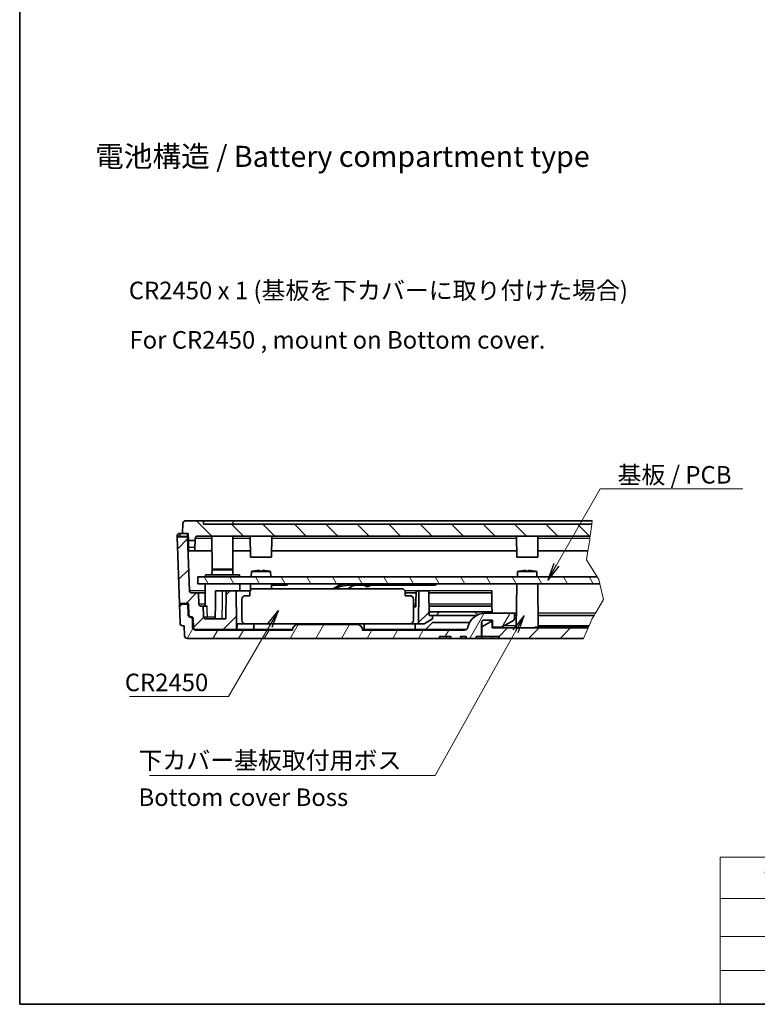
# Model space of a CAD drawing. Units: millimetres. Extents: x 0 to 3774, y 0 to 422.
# Drawn here: x 1594 to 1752, y 0 to 211 of the extents above; entities that cross this region are included whole.
import ezdxf

# ---------------------------------------------------------------- set-up
doc = ezdxf.new("R2010")
doc.units = ezdxf.units.MM
for name, color, linetype, lineweight in [('Border (ISO)', 7, 'Continuous', 35), ('Break Line (JIS)', 7, 'Continuous', 18), ('Symbol (ISO)', 7, 'Continuous', 18), ('Symbol (ISO) @ 1', 7, 'Continuous', 18), ('Visible (ISO)', 7, 'Continuous', 35), ('Visible Narrow (ISO)', 7, 'Continuous', 25)]:
    doc.layers.add(name, color=color, linetype=linetype, lineweight=lineweight)
doc.layers.add('Hatch (ISO)', color=1, linetype='Continuous', lineweight=18, true_color=0xff0000)
doc.styles.add('Note Text (TK)', font='MS PGothic.ttf')
doc.styles.add('Note Text (TK2)', font='MS PGothic.ttf')
doc.dimstyles.new('Default - Method 1b (TK)$7', dxfattribs={"dimtxt": 2.5, "dimasz": 2.5, "dimexe": 1, "dimexo": 1.5, "dimgap": 1, "dimtad": 1, "dimtoh": 1, "dimrnd": 1e-08, "dimdsep": 46, "dimtxsty": 'Note Text (TK)', "dimblk": 'OPEN', "dimcen": 0.09, "dimdle": 5, "dimclrd": 256, "dimclre": 100, "dimclrt": 7, "dimadec": 1, "dimazin": 1, "dimtfac": 1, "dimtmove": 0, "dimatfit": 3, "dimldrblk": 'OPEN', "dimfxl": 0, "dimtolj": 1, "dimlwd": -1, "dimlwe": -1, "dimarcsym": 0})
pattern_1 = [(45, (1572.25, -12), (-3.3676, 3.3676), [])]

# ---------------------------------------------------------------- blocks, each defined once
blk = doc.blocks.new('図面枠 tk図枠')
at = {"layer": 'Border (ISO)'}
for p, q in [((14.5, 289), (14.5, 8)), ((14.5, 8), (405.5, 8))]:
    blk.add_line(p, q, dxfattribs=at)
blk = doc.blocks.new('テーブル2')
at = {"layer": 'Symbol (ISO)'}
for p, q in [((114.5, 28.98), (224.5, 28.98)), ((114.5, 28.98), (114.5, 23.11)), ((224.5, 28.98), (224.5, 23.11)), ((114.5, 23.11), (224.5, 23.11)), ((114.5, 23.11), (114.5, 17.67)), ((159.5, 23.11), (159.5, 17.67)), ((224.5, 23.11), (224.5, 17.67)), ((114.5, 17.67), (224.5, 17.67)), ((114.5, 17.67), (114.5, 8)), ((159.5, 17.67), (159.5, 8)), ((224.5, 17.67), (224.5, 8)), ((114.5, 12.83), (224.5, 12.83)), ((114.5, 8), (224.5, 8))]:
    blk.add_line(p, q, dxfattribs=at)
at = {"layer": 'Symbol (ISO)', "color": 7, "attachment_point": 7}
for s, insert, char_height, style in [('色仕様（型番末尾□） / Color Type (End of product number□)', (120.67, 24.27), 2.5, 'Note Text (TK)'), ('記号 / Code', (127.36, 18.76), 2.5, 'Note Text (TK)'), ('色 / Color', (184.06, 18.76), 2.5, 'Note Text (TK)'), ('B', (136.26, 14.21), 2, 'Note Text (TK2)'), ('\u3000\u3000\u3000\u3000\u3000\u3000\u3000\u3000\u3000\u3000\u3000ブラック / Black', (160.7, 13.86), 2, 'Note Text (TK2)'), ('W', (135.91, 9.39), 2, 'Note Text (TK2)'), ('\u3000\u3000\u3000\u3000\u3000\u3000\u3000\u3000\u3000\u3000\u3000ホワイト / White', (160.7, 9.15), 2, 'Note Text (TK2)')]:
    blk.add_mtext(s, dxfattribs=dict(at, insert=insert, char_height=char_height, style=style))
blk = doc.blocks.new('_Open')
at = {"color": 0, "linetype": 'ByBlock', "lineweight": -2}
for p, q in [((-1, 0.167), (0, 0)), ((-1, -0.167), (0, 0)), ((0, 0), (-1, 0))]:
    blk.add_line(p, q, dxfattribs=at)

msp = doc.modelspace()

# ---------------------------------------------------------------- hatches: boundary and pattern name
at = {"layer": 'Hatch (ISO)'}
h = msp.add_hatch(dxfattribs=at)
h.set_pattern_fill('ANSI31', color=256, scale=38.1, angle=90.00021, style=0)
h.set_pattern_definition([(135.0002, (1572.25, -12), (-3.36758, -3.36761), [])])
edge = h.paths.add_edge_path()
edge.add_line((1716.4826, 102.756), (1716.166, 100.206))
edge.add_line((1716.166, 100.206), (1632.0447, 100.206))
edge.add_ellipse((1632.0447, 99.756), major_axis=(0.0157, 0.4497), ratio=1, start_angle=2, end_angle=90)
edge.add_line((1631.595, 99.7717), (1631.5787, 99.306))
edge.add_line((1631.5787, 99.306), (1630.1275, 99.306))
edge.add_line((1630.1275, 99.306), (1630.0751, 100.806))
edge.add_line((1630.0751, 100.806), (1628.8751, 100.806))
edge.add_line((1628.8751, 100.806), (1628.9492, 102.9269))
edge.add_ellipse((1629.5488, 102.906), major_axis=(-0.6, 0), ratio=1, start_angle=270, end_angle=358, ccw=False)
edge.add_line((1629.5488, 103.506), (1633.3489, 103.506))
edge.add_line((1633.3489, 103.506), (1633.3751, 102.756))
edge.add_line((1633.3751, 102.756), (1716.4826, 102.756))
h = msp.add_hatch(dxfattribs=at)
h.set_pattern_fill('ANSI31', color=256, scale=38.1, style=0)
h.set_pattern_definition(pattern_1)
edge = h.paths.add_edge_path()
edge.add_line((1627.7013, 100.056), (1628.1989, 85.806))
edge.add_line((1628.1989, 85.806), (1630.1228, 85.806))
edge.add_line((1630.1228, 85.806), (1630.2071, 83.3903))
edge.add_ellipse((1630.6568, 83.406), major_axis=(0.0157, -0.4497), ratio=1, start_angle=270, end_angle=358)
edge.add_line((1630.6568, 82.956), (1630.6713, 82.956))
edge.add_ellipse((1630.6713, 82.506), major_axis=(0.45, 0), ratio=1, start_angle=2, end_angle=90, ccw=False)
edge.add_line((1631.121, 82.5217), (1631.185, 80.6903))
edge.add_ellipse((1631.6347, 80.706), major_axis=(0.0157, -0.4497), ratio=1, start_angle=270, end_angle=358)
edge.add_line((1631.6347, 80.256), (1640.4147, 80.256))
edge.add_line((1640.4147, 80.256), (1640.4251, 81.456))
edge.add_line((1640.4251, 81.456), (1640.3636, 88.506))
edge.add_line((1640.3636, 88.506), (1638.2275, 88.506))
edge.add_line((1638.2275, 88.506), (1638.1751, 82.506))
edge.add_line((1638.1751, 82.506), (1633.8075, 82.506))
edge.add_ellipse((1633.8075, 82.956), major_axis=(-0.45, 0), ratio=1, start_angle=2, end_angle=90, ccw=False)
edge.add_line((1633.3578, 82.9403), (1633.2786, 85.206))
edge.add_line((1633.2786, 85.206), (1632.8296, 85.206))
edge.add_ellipse((1632.8296, 85.656), major_axis=(-0.45, 0), ratio=1, start_angle=2, end_angle=90, ccw=False)
edge.add_line((1632.3799, 85.6403), (1632.2956, 88.056))
edge.add_line((1632.2956, 88.056), (1630.8063, 88.056))
edge.add_ellipse((1630.8063, 88.506), major_axis=(-0.45, 0), ratio=1, start_angle=2, end_angle=90, ccw=False)
edge.add_line((1630.3566, 88.4903), (1629.9527, 100.056))
edge.add_line((1629.9527, 100.056), (1627.7013, 100.056))
h = msp.add_hatch(dxfattribs=at)
h.set_pattern_fill('ANSI31', color=256, scale=38.1, angle=75.000175, style=0)
h.set_pattern_definition([(120.0002, (1572.25, -12), (-4.12444, -2.38126), [])])
h.paths.add_polyline_path([(1717.6523, 91.506), (1632.1751, 91.506), (1632.1751, 90.006), (1647.9251, 90.006), (1651.2649, 90.006), (1664.3599, 90.006), (1671.9251, 90.006), (1718.2397, 90.006), (1718.0366, 90.8987)])
h = msp.add_hatch(dxfattribs=at)
h.set_pattern_fill('ANSI31', color=256, scale=38.1, style=0)
h.set_pattern_definition(pattern_1)
h.paths.add_polyline_path([(1679.4867, 88.506), (1679.4251, 81.456), (1680.6065, 81.456), (1682.4251, 82.506), (1682.4251, 83.256), (1681.6686, 83.256), (1681.6228, 88.506)])
h = msp.add_hatch(dxfattribs=at)
h.set_pattern_fill('ANSI31', color=256, scale=38.1, angle=14.999978, style=0)
h.set_pattern_definition([(60, (1572.25, -12), (-4.12445, 2.38125), [])])
edge = h.paths.add_edge_path()
edge.add_ellipse((1630.6713, 82.506), major_axis=(-0.0105, 0.2998), ratio=1, start_angle=270, end_angle=358)
edge.add_line((1630.6713, 82.806), (1630.6568, 82.806))
edge.add_ellipse((1630.6568, 83.406), major_axis=(-0.6, 0), ratio=1, start_angle=2, end_angle=90, ccw=False)
edge.add_line((1630.0572, 83.3851), (1629.9779, 85.656))
edge.add_line((1629.9779, 85.656), (1628.2042, 85.656))
edge.add_line((1628.2042, 85.656), (1628.3463, 81.5851))
edge.add_ellipse((1628.946, 81.606), major_axis=(0.0209, -0.5996), ratio=1, start_angle=270, end_angle=358)
edge.add_line((1628.946, 81.006), (1629.2308, 81.006))
edge.add_line((1629.2308, 81.006), (1629.3049, 78.8851))
edge.add_ellipse((1629.9045, 78.906), major_axis=(0.0209, -0.5996), ratio=1, start_angle=270, end_angle=358)
edge.add_line((1629.9045, 78.306), (1683.9212, 78.306))
edge.add_line((1683.9212, 78.306), (1683.9251, 78.756))
edge.add_line((1683.9251, 78.756), (1686.3251, 78.756))
edge.add_line((1686.3251, 78.756), (1686.3291, 78.306))
edge.add_line((1686.3291, 78.306), (1688.4212, 78.306))
edge.add_line((1688.4212, 78.306), (1688.4251, 78.756))
edge.add_line((1688.4251, 78.756), (1689.6251, 78.756))
edge.add_line((1689.6251, 78.756), (1689.6291, 78.306))
edge.add_line((1689.6291, 78.306), (1691.7212, 78.306))
edge.add_line((1691.7212, 78.306), (1691.7251, 78.756))
edge.add_line((1691.7251, 78.756), (1692.8649, 78.756))
edge.add_line((1692.8649, 78.756), (1692.8911, 81.7599))
edge.add_ellipse((1693.3411, 81.756), major_axis=(0.0039, 0.45), ratio=1, start_angle=0.5, end_angle=90, ccw=False)
edge.add_line((1693.3411, 82.206), (1695.2501, 82.206))
edge.add_line((1695.2501, 82.206), (1695.2632, 80.706))
edge.add_line((1695.2632, 80.706), (1697.2001, 80.706))
edge.add_line((1697.2001, 80.706), (1699.7479, 82.1769))
edge.add_ellipse((1699.5229, 82.5666), major_axis=(0.3897, 0.225), ratio=1, start_angle=270, end_angle=330.5)
edge.add_line((1699.9728, 82.5706), (1699.9629, 83.706))
edge.add_line((1699.9629, 83.706), (1693.6721, 83.706))
edge.add_ellipse((1693.6721, 79.956), major_axis=(-3.75, 0), ratio=1, start_angle=270, end_angle=348.463041)
edge.add_ellipse((1689.263, 80.856), major_axis=(-0.15, -0.7348), ratio=1, start_angle=11.536959, end_angle=90, ccw=False)
edge.add_line((1689.263, 80.106), (1667.4251, 80.106))
edge.add_line((1667.4251, 80.106), (1667.425, 80.1165))
edge.add_ellipse((1666.2251, 80.106), major_axis=(-0.0105, 1.2), ratio=1, start_angle=270, end_angle=359.5)
edge.add_line((1666.2251, 81.306), (1653.6252, 81.306))
edge.add_ellipse((1653.6252, 80.106), major_axis=(-1.2, 0), ratio=1, start_angle=270, end_angle=359.5)
edge.add_line((1652.4252, 80.1165), (1652.4251, 80.106))
edge.add_line((1652.4251, 80.106), (1631.6347, 80.106))
edge.add_ellipse((1631.6347, 80.706), major_axis=(-0.6, 0), ratio=1, start_angle=2, end_angle=90, ccw=False)
edge.add_line((1631.0351, 80.6851), (1630.9711, 82.5165))
h = msp.add_hatch(dxfattribs=at)
h.set_pattern_fill('ANSI31', color=256, scale=38.1, style=0)
h.set_pattern_definition(pattern_1)
h.paths.add_polyline_path([(1715.7248, 80.556), (1714.7407, 78.306), (1696.6791, 78.306), (1696.6751, 78.756), (1692.9867, 78.756), (1692.969, 80.7823), (1695.1621, 82.0485), (1695.1751, 80.556)])

# ---------------------------------------------------------------- linework, layer by layer
at = {"layer": 'Break Line (JIS)'}
for p, q in [((1716.5758, 103.506), (1716.4826, 102.756)), ((1716.4826, 102.756), (1716.166, 100.206)), ((1716.0628, 99.3754), (1715.6754, 97.056)), ((1716.1121, 99.7717), (1716.0628, 99.3754)), ((1716.166, 100.206), (1716.1121, 99.7717)), ((1715.6754, 97.056), (1715.3548, 95.137)), ((1715.3548, 95.137), (1717.6523, 91.506)), ((1717.6523, 91.506), (1718.0366, 90.8987)), ((1718.0366, 90.8987), (1718.2397, 90.006)), ((1718.2397, 90.006), (1719.001, 86.6604)), ((1719.001, 86.6604), (1717.277, 83.6903)), ((1716.5409, 82.422), (1715.9147, 80.9903)), ((1717.025, 83.256), (1716.5409, 82.422)), ((1717.277, 83.6903), (1717.025, 83.256)), ((1715.7248, 80.556), (1714.7407, 78.306)), ((1715.7904, 80.706), (1715.7248, 80.556)), ((1715.9147, 80.9903), (1715.7904, 80.706))]:
    msp.add_line(p, q, dxfattribs=at)
at = {"layer": 'Visible (ISO)'}
for p, q in [((1633.3489, 103.506), (1629.5488, 103.506)), ((1633.3751, 102.756), (1633.3489, 103.506)), ((1633.3489, 103.506), (1639.6751, 103.506)), ((1639.6751, 103.506), (1716.5758, 103.506)), ((1628.9492, 102.9269), (1628.8751, 100.806)), ((1716.4826, 102.756), (1633.3751, 102.756)), ((1627.6968, 100.1851), (1627.7013, 100.056)), ((1627.7013, 100.056), (1628.1989, 85.806)), ((1629.9527, 100.056), (1627.7013, 100.056)), ((1628.8751, 100.806), (1628.2964, 100.806)), ((1628.8751, 100.806), (1630.0751, 100.806)), ((1629.9265, 100.806), (1629.9467, 100.2269)), ((1629.9467, 100.2269), (1629.9527, 100.056)), ((1630.3566, 88.4903), (1629.9527, 100.056)), ((1630.0751, 100.806), (1630.1275, 99.306)), ((1630.1275, 99.306), (1631.5787, 99.306)), ((1630.1808, 97.7798), (1630.1275, 99.306)), ((1631.5787, 99.306), (1631.5254, 97.7798)), ((1631.5787, 99.306), (1631.595, 99.7717)), ((1632.0447, 100.206), (1716.166, 100.206)), ((1635.2367, 93.156), (1635.1751, 100.206)), ((1639.6136, 93.156), (1639.6751, 100.206)), ((1643.4251, 95.706), (1643.3859, 100.206)), ((1647.9251, 95.706), (1647.9644, 100.206)), ((1700.4251, 95.706), (1700.3859, 100.206)), ((1704.9251, 95.706), (1704.9644, 100.206)), ((1630.206, 97.0579), (1630.1808, 97.7798)), ((1630.2062, 97.056), (1631.5003, 97.056)), ((1631.5254, 97.7798), (1631.5002, 97.0579)), ((1635.2026, 97.056), (1631.5003, 97.056)), ((1639.6751, 97.056), (1639.6476, 97.056)), ((1643.4133, 97.056), (1639.6751, 97.056)), ((1700.4133, 97.056), (1647.9369, 97.056)), ((1715.6754, 97.056), (1704.9369, 97.056)), ((1643.4251, 95.706), (1647.9251, 95.706)), ((1700.4251, 95.706), (1704.9251, 95.706)), ((1635.1843, 93.006), (1635.1751, 91.956)), ((1635.1843, 93.006), (1639.666, 93.006)), ((1639.6136, 93.156), (1635.2367, 93.156)), ((1636.2251, 93.006), (1636.2251, 93.156)), ((1638.6251, 93.006), (1638.6251, 93.156)), ((1639.666, 93.006), (1639.6751, 91.956)), ((1717.6523, 91.506), (1632.1751, 91.506)), ((1632.1751, 91.506), (1632.1751, 90.006)), ((1633.7576, 91.956), (1633.7537, 91.506)), ((1633.7576, 91.956), (1641.0927, 91.956)), ((1641.0927, 91.956), (1641.0966, 91.506)), ((1643.6139, 92.6168), (1643.5751, 91.506)), ((1643.6139, 92.6168), (1647.7363, 92.6168)), ((1644.1891, 92.7297), (1644.1805, 92.7297)), ((1645.8965, 92.7297), (1645.4538, 92.7297)), ((1647.1697, 92.7297), (1647.1612, 92.7297)), ((1647.7363, 92.6168), (1647.7751, 91.506)), ((1700.6139, 92.6168), (1700.5751, 91.506)), ((1700.6139, 92.6168), (1704.7363, 92.6168)), ((1701.1891, 92.7297), (1701.1805, 92.7297)), ((1702.8965, 92.7297), (1702.4538, 92.7297)), ((1704.1697, 92.7297), (1704.1612, 92.7297)), ((1704.7363, 92.6168), (1704.7751, 91.506)), ((1632.1751, 90.006), (1718.2397, 90.006)), ((1633.7406, 90.006), (1633.6987, 85.206)), ((1641.1097, 90.006), (1641.1228, 88.506)), ((1643.4251, 90.006), (1643.4132, 88.6396)), ((1675.8251, 88.956), (1644.0251, 88.956)), ((1651.2649, 90.006), (1647.9251, 90.006)), ((1647.9251, 90.006), (1647.9251, 89.706)), ((1647.9251, 89.706), (1651.2649, 89.706)), ((1647.9277, 89.706), (1647.9343, 88.956)), ((1651.2649, 89.706), (1651.2649, 90.006)), ((1662.5232, 89.7548), (1661.1303, 88.956)), ((1661.6745, 88.956), (1662.5232, 89.4427)), ((1664.1937, 89.9943), (1662.5232, 89.7548)), ((1662.5232, 89.7548), (1662.5232, 89.4427)), ((1662.5232, 89.4427), (1664.359, 89.7059)), ((1663.6948, 89.9228), (1663.6948, 90.006)), ((1664.2726, 88.956), (1665.2218, 89.5003)), ((1671.9251, 90.006), (1664.3599, 90.006)), ((1664.3599, 89.706), (1671.9251, 89.706)), ((1671.9251, 89.706), (1671.9251, 90.006)), ((1672.2413, 89.706), (1671.9251, 89.706)), ((1673.6391, 89.706), (1672.2413, 89.706)), ((1674.9645, 89.706), (1673.6391, 89.706)), ((1674.9645, 89.706), (1674.9645, 90.006)), ((1680.8544, 89.706), (1674.9645, 89.706)), ((1681.2294, 89.706), (1680.8544, 89.706)), ((1681.2294, 89.706), (1681.6044, 89.706)), ((1682.9021, 89.706), (1681.6044, 89.706)), ((1700.4251, 90.006), (1700.3427, 80.556)), ((1704.9251, 90.006), (1705.0063, 80.706)), ((1632.2956, 88.056), (1630.8063, 88.056)), ((1632.3799, 85.6403), (1632.2956, 88.056)), ((1632.2956, 88.056), (1633.7236, 88.056)), ((1637.4487, 88.506), (1635.9488, 88.506)), ((1638.2275, 88.506), (1637.4487, 88.506)), ((1638.2275, 88.506), (1638.1751, 82.506)), ((1640.3636, 88.506), (1638.2275, 88.506)), ((1640.4251, 81.456), (1640.3636, 88.506)), ((1640.3636, 88.506), (1643.3377, 88.506)), ((1641.5501, 86.706), (1641.5501, 82.206)), ((1643.2751, 87.456), (1642.3001, 87.456)), ((1643.2751, 88.206), (1643.2751, 87.456)), ((1676.5751, 87.456), (1676.5751, 88.206)), ((1676.5751, 88.056), (1678.8726, 88.056)), ((1677.5501, 87.456), (1676.5751, 87.456)), ((1678.3001, 82.206), (1678.3001, 86.706)), ((1678.8772, 88.506), (1679.4867, 88.506)), ((1679.4867, 88.506), (1679.4251, 81.456)), ((1681.6228, 88.506), (1679.4867, 88.506)), ((1681.6686, 83.256), (1681.6228, 88.506)), ((1681.6267, 88.056), (1695.1097, 88.056)), ((1695.1097, 88.056), (1695.1059, 88.4903)), ((1695.1308, 85.6403), (1695.1097, 88.056)), ((1628.1989, 85.806), (1630.1228, 85.806)), ((1629.9779, 85.656), (1628.2042, 85.656)), ((1628.2042, 85.656), (1628.3463, 81.5851)), ((1630.0572, 83.3851), (1629.9779, 85.656)), ((1629.9779, 85.656), (1630.128, 85.656)), ((1630.1228, 85.806), (1630.2071, 83.3903)), ((1633.2786, 85.206), (1632.8296, 85.206)), ((1633.3578, 82.9403), (1633.2786, 85.206)), ((1633.2864, 85.206), (1633.2786, 85.206)), ((1634.1335, 85.206), (1633.2864, 85.206)), ((1678.3001, 85.206), (1678.8438, 85.206)), ((1678.3001, 85.056), (1678.8423, 85.056)), ((1681.6516, 85.206), (1695.1346, 85.206)), ((1695.1346, 85.206), (1695.1308, 85.6403)), ((1695.145, 84.006), (1695.1346, 85.206)), ((1630.1856, 84.0073), (1630.0355, 84.006)), ((1630.6568, 82.956), (1630.6713, 82.956)), ((1630.6713, 82.806), (1630.6568, 82.806)), ((1630.6713, 82.806), (1631.0067, 82.806)), ((1631.0351, 80.6851), (1630.9711, 82.5165)), ((1631.121, 82.5217), (1631.185, 80.6903)), ((1638.1751, 82.506), (1633.8075, 82.506)), ((1680.6065, 81.456), (1682.4251, 82.506)), ((1681.662, 84.006), (1683.9251, 84.006)), ((1682.4251, 83.256), (1681.6686, 83.256)), ((1682.4251, 82.506), (1682.4251, 83.256)), ((1682.4251, 83.256), (1691.891, 83.256)), ((1683.9251, 84.006), (1683.1751, 83.256)), ((1683.9251, 84.006), (1691.4251, 84.006)), ((1691.4251, 84.006), (1692.0799, 83.3512)), ((1691.4251, 84.006), (1695.145, 84.006)), ((1693.3411, 82.206), (1695.2501, 82.206)), ((1699.9629, 83.706), (1693.6721, 83.706)), ((1695.1476, 83.706), (1695.145, 84.006)), ((1695.1607, 82.206), (1695.1621, 82.0485)), ((1695.2501, 82.206), (1695.2632, 80.706)), ((1699.9728, 82.5706), (1699.9629, 83.706)), ((1699.9669, 83.256), (1700.3662, 83.256)), ((1704.984, 83.256), (1717.025, 83.256)), ((1628.946, 81.006), (1629.2308, 81.006)), ((1629.2308, 81.006), (1629.3049, 78.8851)), ((1631.6347, 80.256), (1640.4147, 80.256)), ((1652.4251, 80.106), (1631.6347, 80.106)), ((1640.4147, 80.256), (1640.4251, 81.456)), ((1640.4147, 80.256), (1640.5312, 80.256)), ((1640.5414, 81.456), (1640.4251, 81.456)), ((1644.0563, 80.256), (1640.5312, 80.256)), ((1640.5414, 81.456), (1642.3001, 81.456)), ((1642.3001, 81.456), (1657.6734, 81.456)), ((1644.1568, 80.256), (1644.0563, 80.256)), ((1644.1568, 80.256), (1644.1711, 81.456)), ((1644.1568, 80.256), (1652.4346, 80.256)), ((1652.4252, 80.1165), (1652.4251, 80.106)), ((1666.2251, 81.306), (1653.6252, 81.306)), ((1658.205, 81.456), (1657.6734, 81.456)), ((1658.205, 81.456), (1659.6252, 81.456)), ((1660.4766, 81.456), (1659.6252, 81.456)), ((1659.967, 81.456), (1659.9683, 81.306)), ((1660.4766, 81.456), (1661.3979, 81.456)), ((1662.0544, 81.456), (1661.3979, 81.456)), ((1662.0544, 81.456), (1677.5501, 81.456)), ((1676.147, 80.256), (1667.4157, 80.256)), ((1667.4251, 80.106), (1667.425, 80.1165)), ((1689.263, 80.106), (1667.4251, 80.106)), ((1676.2514, 80.256), (1676.147, 80.256)), ((1676.2514, 80.106), (1676.2514, 80.256)), ((1677.6513, 80.256), (1676.2514, 80.256)), ((1678.7051, 81.456), (1677.5501, 81.456)), ((1677.6513, 80.256), (1678.716, 80.256)), ((1678.6001, 80.106), (1678.6001, 80.256)), ((1679.4251, 81.456), (1678.7051, 81.456)), ((1678.716, 80.256), (1678.7051, 81.456)), ((1680.9251, 80.256), (1678.716, 80.256)), ((1679.4251, 81.456), (1680.6065, 81.456)), ((1682.4251, 81.756), (1680.9251, 80.256)), ((1689.713, 80.256), (1680.9251, 80.256)), ((1690.3824, 81.756), (1682.4251, 81.756)), ((1692.8649, 78.756), (1692.8911, 81.7599)), ((1692.9749, 80.106), (1692.8767, 80.106)), ((1692.9736, 80.256), (1692.878, 80.256)), ((1692.9605, 81.756), (1692.8911, 81.756)), ((1692.969, 80.7823), (1692.9605, 81.756)), ((1695.1621, 82.0485), (1692.969, 80.7823)), ((1692.969, 80.7823), (1692.9867, 78.756)), ((1695.1751, 80.556), (1695.1621, 82.0485)), ((1715.7248, 80.556), (1695.1751, 80.556)), ((1695.2632, 80.706), (1697.2001, 80.706)), ((1697.2001, 80.706), (1699.7479, 82.1769)), ((1705.0586, 80.706), (1704.2929, 80.706)), ((1704.2929, 80.556), (1704.2929, 80.706)), ((1705.0586, 80.706), (1708.518, 80.706)), ((1708.518, 80.556), (1708.518, 80.706)), ((1708.518, 80.706), (1710.2406, 80.706)), ((1710.2406, 80.556), (1710.2406, 80.706)), ((1710.2406, 80.706), (1711.6653, 80.706)), ((1711.6653, 80.706), (1711.948, 80.706)), ((1711.6653, 80.556), (1711.6653, 80.706)), ((1711.948, 80.706), (1712.1795, 80.706)), ((1711.948, 80.556), (1711.948, 80.706)), ((1712.1795, 80.706), (1713.1565, 80.706)), ((1712.1795, 80.556), (1712.1795, 80.706)), ((1713.1565, 80.556), (1713.1565, 80.706)), ((1713.1565, 80.706), (1713.3879, 80.706)), ((1713.3879, 80.706), (1713.6839, 80.706)), ((1713.3879, 80.556), (1713.3879, 80.706)), ((1713.6839, 80.706), (1713.9893, 80.706)), ((1713.6839, 80.556), (1713.6839, 80.706)), ((1713.9893, 80.706), (1714.7766, 80.706)), ((1713.9893, 80.556), (1713.9893, 80.706)), ((1714.7766, 80.706), (1715.6664, 80.706)), ((1715.6664, 80.706), (1715.7904, 80.706)), ((1715.6664, 80.556), (1715.6664, 80.706)), ((1629.9045, 78.306), (1683.9212, 78.306)), ((1683.9212, 78.306), (1683.9251, 78.756)), ((1685.4251, 78.306), (1683.9212, 78.306)), ((1683.9251, 78.756), (1686.3251, 78.756)), ((1686.3291, 78.306), (1685.4251, 78.306)), ((1686.3251, 78.756), (1686.3291, 78.306)), ((1686.3291, 78.306), (1688.4212, 78.306)), ((1688.4212, 78.306), (1688.4251, 78.756)), ((1689.6291, 78.306), (1688.4212, 78.306)), ((1688.4251, 78.756), (1689.6251, 78.756)), ((1689.6251, 78.756), (1689.6291, 78.306)), ((1689.6291, 78.306), (1691.7212, 78.306)), ((1691.7212, 78.306), (1691.7251, 78.756)), ((1692.861, 78.306), (1691.7212, 78.306)), ((1691.7251, 78.756), (1692.8649, 78.756)), ((1692.8649, 78.756), (1692.861, 78.306)), ((1692.9867, 78.756), (1696.6751, 78.756)), ((1692.9906, 78.306), (1692.9867, 78.756)), ((1695.1751, 78.306), (1692.9906, 78.306)), ((1696.6791, 78.306), (1695.1751, 78.306)), ((1696.6751, 78.756), (1696.6791, 78.306)), ((1696.6791, 78.306), (1714.7407, 78.306))]:
    msp.add_line(p, q, dxfattribs=at)
for centre, radius, start, end in [((1629.5488, 102.906), 0.6, 90, 178), ((1628.2964, 100.206), 0.6, 90, 182), ((1632.0447, 99.756), 0.45, 90, 178), ((1645.6751, 83.856), 9, 99.659863, 103.239581), ((1644.1805, 92.6367), 0.093, 90, 99.659863), ((1647.1697, 92.6367), 0.093, 80.340137, 90), ((1645.6751, 83.856), 9, 76.760419, 80.340137), ((1702.6751, 83.856), 9, 99.659863, 103.239581), ((1701.1805, 92.6367), 0.093, 90, 99.659863), ((1704.1697, 92.6367), 0.093, 80.340137, 90), ((1702.6751, 83.856), 9, 76.760419, 80.340137), ((1644.0251, 88.206), 0.75, 90, 180), ((1668.4694, 90.156), 0.75, 216.869898, 323.130102), ((1675.8251, 88.206), 0.75, 0, 90), ((1630.8063, 88.506), 0.45, 182, 270), ((1642.3001, 86.706), 0.75, 90, 180), ((1677.5501, 86.706), 0.75, 0, 90), ((1632.8296, 85.656), 0.45, 182, 270), ((1630.6568, 83.406), 0.6, 182, 270), ((1630.6568, 83.406), 0.45, 182, 270), ((1630.6713, 82.506), 0.45, 2, 90), ((1630.6713, 82.506), 0.3, 2, 90), ((1633.8075, 82.956), 0.45, 182, 270), ((1642.3001, 82.206), 0.75, 180, 270), ((1677.5501, 82.206), 0.75, 270, 0), ((1693.6721, 79.956), 3.75, 90, 168.463041), ((1693.3411, 81.756), 0.45, 90, 179.5), ((1699.5229, 82.5666), 0.45, 300, 0.5), ((1628.946, 81.606), 0.6, 182, 270), ((1631.6347, 80.706), 0.6, 182, 270), ((1631.6347, 80.706), 0.45, 182, 270), ((1653.6252, 80.106), 1.2, 90, 179.5), ((1666.2251, 80.106), 1.2, 0.5, 90), ((1689.263, 80.856), 0.75, 270, 348.463041), ((1629.9045, 78.906), 0.6, 182, 270)]:
    msp.add_arc(centre, radius, start, end, dxfattribs=at)
for centre, major_axis, ratio, start_param, end_param in [((1645.6882, 83.9009), (8.6254, -2.5175), 0.99586986, 1.90600673, 2.02224186), ((1646.1882, 83.9009), (-0.7834, 8.951), 0.0254382, 6.11461065, 6.23084578), ((1645.1621, 83.9009), (0.7834, 8.951), 0.0254382, 0.05233953, 0.16857466), ((1645.662, 83.9009), (8.6254, 2.5175), 0.99586986, 1.11935079, 1.23558593), ((1702.6882, 83.9009), (8.6254, -2.5175), 0.99586986, 1.90600673, 2.02224186), ((1703.1882, 83.9009), (-0.7834, 8.951), 0.0254382, 6.11461065, 6.23084578), ((1702.1621, 83.9009), (0.7834, 8.951), 0.0254382, 0.05233953, 0.16857466), ((1702.662, 83.9009), (8.6254, 2.5175), 0.99586986, 1.11935079, 1.23558593), ((1664.3599, 89.7045), (-0.603, 0), 0.5, 4.71238898, 4.99164166), ((1664.3599, 89.7045), (-0.003, 0), 0.5, 4.71238898, 4.99164166), ((1665.8713, 89.5003), (-0.7495, -0.1144), 0.24301267, 4.44965829, 5.72252452), ((1682.9021, 90.0075), (0, -0.3015), 0.8660254, 0, 1.56582118)]:
    msp.add_ellipse(centre, major_axis=major_axis, ratio=ratio, start_param=start_param, end_param=end_param, dxfattribs=at)
for points, knots in [([(1630.206, 97.0579), (1630.2061, 97.0566), (1630.2061, 97.056), (1630.2062, 97.056), (1630.2062, 97.056), (1630.2062, 97.056)], [-0.07869022564, -0.07869022564, -0.07869022564, -0.07869022564, -0.07521451801, -0.07521451801, -0.07520480199, -0.07520480199, -0.07520480199, -0.07520480199]), ([(1645.2183, 92.8407), (1645.244, 92.842), (1645.2712, 92.8431), (1645.321, 92.8445), (1645.3436, 92.8448), (1645.379, 92.8447), (1645.3941, 92.8443), (1645.4125, 92.8428), (1645.4171, 92.8418), (1645.4178, 92.8407)], [0, 0, 0, 0, 0.0051371192, 0.0051371192, 0.0102742384, 0.0102742384, 0.0154127759, 0.0154127759, 0.0198590478, 0.0198590478, 0.0198590478, 0.0198590478]), ([(1645.9325, 92.8407), (1645.9332, 92.842), (1645.9392, 92.8431), (1645.9614, 92.8445), (1645.9778, 92.8448), (1646.015, 92.8447), (1646.0384, 92.8443), (1646.0858, 92.8428), (1646.1094, 92.8418), (1646.1319, 92.8407)], [0, 0, 0, 0, 0.0051373014, 0.0051373014, 0.0102746029, 0.0102746029, 0.0154129582, 0.0154129582, 0.0198590482, 0.0198590482, 0.0198590482, 0.0198590482]), ([(1702.2183, 92.8407), (1702.244, 92.842), (1702.2712, 92.8431), (1702.321, 92.8445), (1702.3436, 92.8448), (1702.379, 92.8447), (1702.3941, 92.8443), (1702.4125, 92.8428), (1702.4171, 92.8418), (1702.4178, 92.8407)], [0, 0, 0, 0, 0.0051371192, 0.0051371192, 0.0102742384, 0.0102742384, 0.0154127759, 0.0154127759, 0.0198590478, 0.0198590478, 0.0198590478, 0.0198590478]), ([(1702.9325, 92.8407), (1702.9332, 92.842), (1702.9392, 92.8431), (1702.9614, 92.8445), (1702.9778, 92.8448), (1703.015, 92.8447), (1703.0384, 92.8443), (1703.0858, 92.8428), (1703.1094, 92.8418), (1703.1319, 92.8407)], [0, 0, 0, 0, 0.0051373014, 0.0051373014, 0.0102746029, 0.0102746029, 0.0154129582, 0.0154129582, 0.0198590482, 0.0198590482, 0.0198590482, 0.0198590482]), ([(1635.8758, 82.506), (1635.8806, 82.906), (1635.8855, 83.306), (1635.8952, 84.106), (1635.9001, 84.506), (1635.9098, 85.306), (1635.9147, 85.706), (1635.9244, 86.506), (1635.9293, 86.906), (1635.939, 87.706), (1635.9439, 88.106), (1635.9488, 88.506)], [0.199387428, 0.199387428, 0.199387428, 0.199387428, 0.279393036, 0.279393036, 0.359398643, 0.359398643, 0.439404251, 0.439404251, 0.519409859, 0.519409859, 0.599415467, 0.599415467, 0.599415467, 0.599415467])]:
    msp.add_open_spline(points, degree=3, knots=knots, dxfattribs=at)
for points, degree in [([(1631.5003, 97.056), (1631.5002, 97.056), (1631.5002, 97.0566), (1631.5002, 97.0579)], 3), ([(1666.0405, 89.706), (1666.04, 89.706), (1666.0396, 89.706), (1666.0391, 89.7059)], 3), ([(1678.8772, 88.506), (1678.8597, 86.7799), (1678.8423, 85.056)], 2), ([(1640.5414, 81.456), (1640.5363, 80.8561), (1640.5312, 80.256)], 2), ([(1667.7776, 80.256), (1667.7765, 80.8561), (1667.7754, 81.456)], 2)]:
    msp.add_open_spline(points, degree=degree, dxfattribs=at)
at = {"layer": 'Visible Narrow (ISO)'}
for p, q in [((1639.6751, 103.506), (1639.6751, 102.756)), ((1628.2964, 100.806), (1628.2964, 100.2269)), ((1628.3024, 100.056), (1628.2964, 100.2269)), ((1628.2964, 100.2269), (1629.9467, 100.2269)), ((1631.595, 99.7717), (1635.1789, 99.7717)), ((1639.6713, 99.7717), (1639.6751, 99.7717)), ((1639.6751, 99.7717), (1639.6751, 100.206)), ((1639.6751, 99.7717), (1643.3896, 99.7717)), ((1639.6751, 97.056), (1639.6751, 99.7717)), ((1647.9606, 99.7717), (1700.3896, 99.7717)), ((1704.9606, 99.7717), (1716.1121, 99.7717)), ((1631.5254, 97.7798), (1630.1808, 97.7798)), ((1639.6751, 97.056), (1639.6751, 91.956)), ((1644.1812, 92.7284), (1644.1649, 92.7284)), ((1645.8962, 92.7284), (1645.4541, 92.7284)), ((1647.1853, 92.7284), (1647.1691, 92.7284)), ((1701.1812, 92.7284), (1701.1649, 92.7284)), ((1702.8962, 92.7284), (1702.4541, 92.7284)), ((1704.1853, 92.7284), (1704.1691, 92.7284)), ((1663.7953, 89.9372), (1663.7953, 90.006)), ((1666.0391, 89.7059), (1664.359, 89.7059)), ((1672.2413, 90.006), (1672.2413, 89.706)), ((1673.6391, 89.706), (1673.6391, 90.006)), ((1680.8544, 90.006), (1680.8544, 89.706)), ((1681.2294, 89.706), (1681.2294, 90.006)), ((1681.6044, 89.706), (1681.6044, 90.006)), ((1682.9021, 89.706), (1682.9021, 90.006)), ((1633.7274, 88.4903), (1630.3566, 88.4903)), ((1678.877, 88.4903), (1676.5192, 88.4903)), ((1695.1059, 88.4903), (1681.6229, 88.4903)), ((1633.7025, 85.6403), (1632.3799, 85.6403)), ((1678.8482, 85.6403), (1678.3001, 85.6403)), ((1695.1308, 85.6403), (1681.6478, 85.6403)), ((1630.0572, 83.3851), (1630.2073, 83.3851)), ((1631.1212, 82.5165), (1630.9711, 82.5165)), ((1633.3591, 82.9403), (1633.3578, 82.9403)), ((1634.1966, 82.9521), (1635.8812, 82.9521)), ((1700.37, 83.6903), (1699.9631, 83.6903)), ((1717.277, 83.6903), (1704.9802, 83.6903)), ((1631.0351, 80.6851), (1631.1852, 80.6851)), ((1639.6751, 80.256), (1639.6751, 80.106)), ((1644.0706, 81.456), (1644.0563, 80.256)), ((1659.1956, 81.456), (1659.197, 81.306)), ((1660.7183, 81.306), (1660.717, 81.456)), ((1676.147, 80.106), (1676.147, 80.256)), ((1695.2607, 80.9903), (1695.1713, 80.9903)), ((1700.3465, 80.9903), (1697.6925, 80.9903)), ((1715.9147, 80.9903), (1705.0038, 80.9903)), ((1705.0586, 80.556), (1705.0586, 80.706)), ((1714.7766, 80.556), (1714.7766, 80.706)), ((1685.4251, 78.306), (1685.4251, 78.756)), ((1695.1751, 78.756), (1695.1751, 78.306))]:
    msp.add_line(p, q, dxfattribs=at)
for centre, major_axis, ratio, start_param, end_param in [((1628.2964, 100.206), (-0.5996, -0.0209), 0.03487826, 4.71117101, 6.28318531), ((1633.8088, 82.956), (-0.4497, -0.015), 0.07370831, 0.02081263, 2.60810724), ((1633.8088, 82.956), (0, -0.45), 0.99978434, 4.74729557, 6.28318531), ((1633.8088, 82.956), (0, -0.45), 0.86184397, 0, 1.56206968)]:
    msp.add_ellipse(centre, major_axis=major_axis, ratio=ratio, start_param=start_param, end_param=end_param, dxfattribs=at)
for points, knots in [([(1637.3757, 82.506), (1637.3879, 83.5058), (1637.4001, 84.5056), (1637.4122, 85.5055), (1637.4244, 86.5056), (1637.4365, 87.5058), (1637.4487, 88.506)], [0.200072726, 0.200072726, 0.200072726, 0.200072726, 0.400053324, 0.400053324, 0.400053324, 0.600104175, 0.600104175, 0.600104175, 0.600104175]), ([(1633.2864, 85.206), (1633.3, 84.7653), (1633.314, 84.3245), (1633.3282, 83.8837), (1633.3381, 83.5782), (1633.3481, 83.2726), (1633.3585, 82.9582), (1633.3588, 82.9492), (1633.3591, 82.9403)], [-0.211078766, -0.211078766, -0.211078766, -0.211078766, -0.122628246, -0.122628246, -0.122628246, -0.061314123, -0.061314123, -0.059521801, -0.059521801, -0.059521801, -0.059521801]), ([(1634.1966, 82.9521), (1634.1963, 82.961), (1634.1961, 82.9699), (1634.1869, 83.2844), (1634.1782, 83.59), (1634.1696, 83.8955), (1634.1573, 84.3324), (1634.1452, 84.7692), (1634.1335, 85.206)], [0.059521801, 0.059521801, 0.059521801, 0.059521801, 0.061314123, 0.061314123, 0.122628246, 0.122628246, 0.122628246, 0.210290852, 0.210290852, 0.210290852, 0.210290852])]:
    msp.add_open_spline(points, degree=3, knots=knots, dxfattribs=at)

# ---------------------------------------------------------------- block references
at = {"xscale": 1.5, "yscale": 1.5, "zscale": 1.5}
for name in ['図面枠 tk図枠', 'テーブル2']:
    msp.add_blockref(name, (1572.25, -12), dxfattribs=at)

# ---------------------------------------------------------------- texts
at = {"layer": 'Symbol (ISO)', "color": 7, "style": 'Note Text (TK)'}
for s, insert, char_height, width, attachment_point, line_spacing_factor in [('\\fMS PGothic|b0|i0;{\\H4.5000;電池構造 / Battery compartment type}', (1610.1436, 181.5011), 4.5, 108.10102, 4, 2), ('\\fＭＳ Ｐゴシック|b0|i0;基板 / PCB', (1722.0219, 115.2081), 3.75, 28.223684, 1, 1.5), ('\\fＭＳ Ｐゴシック|b0|i0;CR2450', (1616.5089, 70.7716), 3.75, 18.464912, 1, 1.5), ('\\fＭＳ Ｐゴシック|b0|i0;下カバー基板取付用ボス\\P\\fＭＳ Ｐゴシック|b0|i0;Bottom cover Boss', (1619.4475, 54.1124), 3.75, 59.736843, 1, 1.265217)]:
    msp.add_mtext(s, dxfattribs=dict(at, insert=insert, char_height=char_height, width=width, attachment_point=attachment_point, line_spacing_factor=line_spacing_factor))
at = {"layer": 'Symbol (ISO)', "color": 7, "char_height": 3.75, "attachment_point": 7, "style": 'Note Text (TK)'}
for s, insert in [('CR2450 x 1 (基板を下カバーに取り付けた場合)', (1617.3669, 149.7497)), ('For CR2450 , mount on Bottom cover.', (1617.5109, 139.1738))]:
    msp.add_mtext(s, dxfattribs=dict(at, insert=insert))

# ---------------------------------------------------------------- leaders
at = {"layer": 'Symbol (ISO) @ 1', "color": 100, "true_color": 0x00ff40, "annotation_type": 0, "has_hookline": 1}
for points, hookline_direction, text_width in [([(1707.0691, 90.8043), (1718.2719, 110.3526), (1722.0219, 110.3526)], 0, 26.8253), ([(1649.3967, 84.2576), (1638.7238, 65.8813), (1634.9738, 65.8813)], 1, 17.4503), ([(1702.03, 83.1301), (1682.9343, 49.0097), (1679.1843, 49.0097)], 1, 57.3793)]:
    msp.add_leader(points, dimstyle='Default - Method 1b (TK)$7', override={"dimscale": 1, "dimtxt": 3.75, "dimasz": 3.75, "dimgap": 0, "dimtad": 1}, dxfattribs=dict(at, hookline_direction=hookline_direction, text_width=text_width))

doc.saveas('drawing.dxf')
